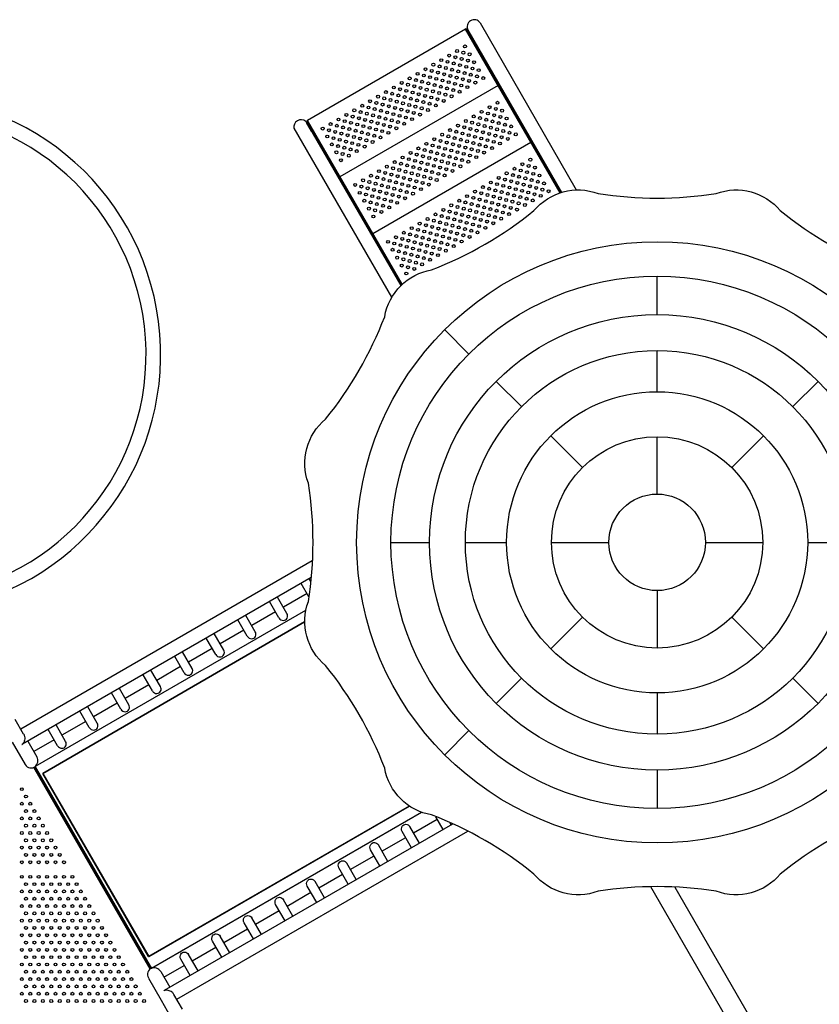
# Model space of a CAD drawing. Units: millimetres. Extents: x 56352.8 to 56366.9, y 33240.8 to 33250.3.
# Drawn here: x 56361.3 to 56363.4, y 33244.4 to 33247.1 of the extents above; entities that cross this region are included whole.
import ezdxf

# ---------------------------------------------------------------- set-up
doc = ezdxf.new("R2010")
doc.units = ezdxf.units.MM

msp = doc.modelspace()

# ---------------------------------------------------------------- linework, layer by layer
for p, q in [((56362.5177, 33247.1091), (56362.781, 33246.6513)), ((56362.4779, 33247.0915), (56362.0449, 33246.8415)), ((56362.4805, 33247.093), (56362.4779, 33247.0915)), ((56362.7365, 33246.6436), (56362.4779, 33247.0915)), ((56362.4805, 33247.093), (56362.7394, 33246.6445)), ((56362.4832, 33247.0919), (56362.7407, 33246.6449)), ((56362.5669, 33246.9373), (56362.1339, 33246.6873)), ((56362.04, 33246.8389), (56362.3005, 33246.39)), ((56362.0423, 33246.84), (56362.0449, 33246.8415)), ((56362.0423, 33246.84), (56362.3015, 33246.3909)), ((56362.0555, 33246.8119), (56362.0428, 33246.8338)), ((56362.3038, 33246.3931), (56362.0449, 33246.8415)), ((56362.0077, 33246.8201), (56362.2752, 33246.3576)), ((56362.6569, 33246.7814), (56362.2239, 33246.5314)), ((56363.0025, 33246.3099), (56363.0025, 33246.4155)), ((56362.487, 33246.202), (56362.4206, 33246.2684)), ((56363.0025, 33246.0988), (56363.0025, 33246.2118)), ((56362.6311, 33246.058), (56362.5617, 33246.1273)), ((56363.374, 33246.058), (56363.4434, 33246.1273)), ((56362.798, 33245.891), (56362.711, 33245.978)), ((56363.0025, 33245.8187), (56363.0025, 33245.9757)), ((56363.2071, 33245.891), (56363.2941, 33245.978)), ((56362.2735, 33245.6865), (56362.3791, 33245.6865)), ((56362.4772, 33245.6865), (56362.5903, 33245.6865)), ((56362.7133, 33245.6865), (56362.8703, 33245.6865)), ((56363.1348, 33245.6865), (56363.2918, 33245.6865)), ((56363.4148, 33245.6865), (56363.5279, 33245.6865)), ((56362.0581, 33245.6358), (56361.2599, 33245.1749)), ((56362.0549, 33245.5899), (56361.2645, 33245.1336)), ((56362.0538, 33245.5787), (56362.0492, 33245.5866)), ((56362.0486, 33245.5376), (56362.0275, 33245.5741)), ((56361.9886, 33245.4915), (56361.9626, 33245.5366)), ((56362.0436, 33245.5462), (56361.9787, 33245.5087)), ((56363.0025, 33245.5543), (56363.0025, 33245.3972)), ((56361.9667, 33245.4795), (56361.9409, 33245.5241)), ((56362.0398, 33245.5001), (56361.2993, 33245.0725)), ((56361.902, 33245.4415), (56361.876, 33245.4866)), ((56361.957, 33245.4962), (56361.8921, 33245.4587)), ((56362.798, 33245.482), (56362.711, 33245.395)), ((56363.2071, 33245.482), (56363.2941, 33245.395)), ((56361.3198, 33245.0533), (56362.037, 33245.4685)), ((56362.037, 33245.4685), (56361.3198, 33245.0533)), ((56361.88, 33245.4295), (56361.8543, 33245.4741)), ((56361.7934, 33245.3795), (56361.7677, 33245.4241)), ((56361.8154, 33245.3915), (56361.7894, 33245.4366)), ((56361.8704, 33245.4462), (56361.8055, 33245.4087)), ((56361.7838, 33245.3962), (56361.7189, 33245.3587)), ((56361.7068, 33245.3295), (56361.6811, 33245.3741)), ((56361.7288, 33245.3415), (56361.7028, 33245.3866)), ((56361.6972, 33245.3462), (56361.6323, 33245.3087)), ((56361.6202, 33245.2795), (56361.5945, 33245.3241)), ((56361.6422, 33245.2915), (56361.6162, 33245.3366)), ((56361.6106, 33245.2962), (56361.5457, 33245.2587)), ((56362.6311, 33245.315), (56362.5617, 33245.2457)), ((56363.374, 33245.315), (56363.4434, 33245.2457)), ((56361.5336, 33245.2295), (56361.5079, 33245.2741)), ((56361.5556, 33245.2415), (56361.5296, 33245.2866)), ((56363.0025, 33245.2742), (56363.0025, 33245.1612)), ((56361.469, 33245.1915), (56361.443, 33245.2366)), ((56361.524, 33245.2462), (56361.459, 33245.2087)), ((56361.447, 33245.1795), (56361.4213, 33245.2241)), ((56361.2675, 33245.1616), (56361.2445, 33245.2014)), ((56361.3824, 33245.1415), (56361.3564, 33245.1866)), ((56361.4374, 33245.1962), (56361.3724, 33245.1587)), ((56361.3604, 33245.1295), (56361.3347, 33245.1741)), ((56362.487, 33245.171), (56362.4206, 33245.1046)), ((56361.2364, 33245.1393), (56361.2715, 33245.0785)), ((56361.2789, 33245.1419), (56361.3038, 33245.0988)), ((56361.3508, 33245.1462), (56361.295, 33245.114)), ((56361.6137, 33244.5182), (56361.295, 33245.07)), ((56361.2979, 33245.0714), (56361.6163, 33244.5199)), ((56361.2993, 33245.0724), (56361.6178, 33244.5207)), ((56361.6095, 33244.5527), (56361.3198, 33245.0533)), ((56361.3198, 33245.0533), (56361.6099, 33244.5529)), ((56363.0025, 33245.0631), (56363.0025, 33244.9574)), ((56362.3236, 33244.9643), (56361.6095, 33244.5527)), ((56361.6099, 33244.5529), (56362.3236, 33244.9643)), ((56361.6179, 33244.5206), (56362.3571, 33244.9474)), ((56361.6534, 33244.46), (56362.4426, 33244.9156)), ((56362.3354, 33244.8908), (56362.4004, 33244.9283)), ((56362.4164, 33244.9005), (56362.3963, 33244.9354)), ((56362.4381, 33244.913), (56362.4345, 33244.9193)), ((56361.6869, 33244.4353), (56362.4841, 33244.8955)), ((56362.3298, 33244.8505), (56362.3041, 33244.895)), ((56362.3515, 33244.863), (56362.3255, 33244.9081)), ((56362.2649, 33244.813), (56362.2389, 33244.8581)), ((56362.2488, 33244.8408), (56362.3138, 33244.8783)), ((56362.2432, 33244.8005), (56362.2175, 33244.845)), ((56362.1783, 33244.763), (56362.1523, 33244.8081)), ((56362.1622, 33244.7908), (56362.2272, 33244.8283)), ((56362.0756, 33244.7408), (56362.1406, 33244.7783)), ((56362.1566, 33244.7505), (56362.1309, 33244.795)), ((56362.0917, 33244.713), (56362.0656, 33244.7581)), ((56361.989, 33244.6908), (56362.054, 33244.7283)), ((56362.07, 33244.7005), (56362.0443, 33244.745)), ((56362.0051, 33244.663), (56361.979, 33244.7081)), ((56361.9024, 33244.6408), (56361.9673, 33244.6783)), ((56361.9834, 33244.6505), (56361.9577, 33244.695)), ((56361.8968, 33244.6005), (56361.8711, 33244.645)), ((56361.9185, 33244.613), (56361.8924, 33244.6581)), ((56361.8158, 33244.5908), (56361.8807, 33244.6283)), ((56361.8102, 33244.5505), (56361.7845, 33244.595)), ((56361.8319, 33244.563), (56361.8058, 33244.6081)), ((56361.7292, 33244.5408), (56361.7941, 33244.5783)), ((56361.6095, 33244.5527), (56361.6099, 33244.5529)), ((56361.7236, 33244.5005), (56361.6979, 33244.545)), ((56361.7453, 33244.513), (56361.7192, 33244.5581)), ((56361.6429, 33244.5113), (56361.6678, 33244.4683)), ((56361.6517, 33244.4961), (56361.7075, 33244.5283)), ((56361.6092, 33244.4936), (56361.6443, 33244.4327)), ((56361.6443, 33244.4327), (56361.6692, 33244.3896)), ((56361.7022, 33244.4087), (56361.6792, 33244.4485))]:
    msp.add_line(p, q)
for points in [[(56363.6205, 33244.9402, 0.078681), (56363.3399, 33244.7782, -0.316679), (56363.1645, 33244.7312, 0.078679), (56362.8406, 33244.7312, -0.316679), (56362.6652, 33244.7782, 0.078681), (56362.3846, 33244.9402, -0.316683), (56362.2563, 33245.0686, 0.078683), (56362.0943, 33245.3491, -0.316679), (56362.0473, 33245.5245, 0.078683), (56362.0473, 33245.8485, -0.316682), (56362.0943, 33246.0238, 0.078682), (56362.2563, 33246.3044, -0.316682), (56362.3846, 33246.4328, 0.078681), (56362.6652, 33246.5948, -0.316679), (56362.8406, 33246.6418, 0.078687), (56363.1645, 33246.6418, 0.181129)], [(56363.1645, 33246.6418, -0.316679), (56363.3399, 33246.5948, 0.078681), (56363.6205, 33246.4328, -0.316682)], [(56361.9667, 33245.4795, 0.272208), (56361.979, 33245.4727, 0.121814), (56361.9845, 33245.4743)], [(56361.9845, 33245.4743, 0.147873), (56361.989, 33245.4791, 0.248938), (56361.9886, 33245.4915)], [(56361.88, 33245.4295, 0.272208), (56361.8924, 33245.4227, 0.121814), (56361.8979, 33245.4243)], [(56361.8979, 33245.4243, 0.147873), (56361.9024, 33245.4291, 0.248938), (56361.902, 33245.4415)], [(56361.7934, 33245.3795, 0.27237), (56361.8058, 33245.3727, 0.121652), (56361.8113, 33245.3743)], [(56361.8113, 33245.3743, 0.14743), (56361.8158, 33245.3791, 0.249404), (56361.8154, 33245.3915)], [(56361.7068, 33245.3295, 0.272208), (56361.7192, 33245.3227, 0.121814), (56361.7247, 33245.3243)], [(56361.7247, 33245.3243, 0.147873), (56361.7292, 33245.3291, 0.248938), (56361.7288, 33245.3415)], [(56361.6381, 33245.2743, 0.14743), (56361.6426, 33245.2791, 0.249404), (56361.6422, 33245.2915)], [(56361.6202, 33245.2795, 0.27237), (56361.6326, 33245.2727, 0.121652), (56361.6381, 33245.2743)], [(56361.5515, 33245.2243, 0.14743), (56361.556, 33245.2291, 0.249403), (56361.5556, 33245.2415)], [(56361.5336, 33245.2295, 0.27237), (56361.546, 33245.2227, 0.121652), (56361.5515, 33245.2243)], [(56361.4649, 33245.1743, 0.147873), (56361.4694, 33245.1791, 0.248938), (56361.469, 33245.1915)], [(56361.2675, 33245.1616, -0.08092), (56361.27, 33245.1549, -0.128241), (56361.2693, 33245.1421, -0.109161), (56361.265, 33245.1346, -0.044705), (56361.2628, 33245.1327)], [(56361.447, 33245.1795, 0.272207), (56361.4594, 33245.1727, 0.121814), (56361.4649, 33245.1743)], [(56361.3604, 33245.1295, 0.272207), (56361.3728, 33245.1227, 0.121814), (56361.3783, 33245.1243)], [(56361.3783, 33245.1243, 0.147873), (56361.3828, 33245.1291, 0.248938), (56361.3824, 33245.1415)], [(56361.2979, 33245.0718), (56361.2979, 33245.0718, 0.033492), (56361.2993, 33245.0725)], [(56362.3041, 33244.895, -0.278357), (56362.3046, 33244.9094, -0.115878), (56362.3085, 33244.9131)], [(56362.3085, 33244.9131, -0.141623), (56362.3146, 33244.9146, -0.255343), (56362.3255, 33244.9081)], [(56362.2175, 33244.845, -0.278357), (56362.218, 33244.8594, -0.115878), (56362.2219, 33244.8631)], [(56362.2219, 33244.8631, -0.141623), (56362.228, 33244.8646, -0.255343), (56362.2389, 33244.8581)], [(56362.1309, 33244.795, -0.278512), (56362.1314, 33244.8094, -0.115721), (56362.1353, 33244.8131)], [(56362.1353, 33244.8131, -0.141184), (56362.1414, 33244.8146, -0.2558), (56362.1523, 33244.8081)], [(56362.0443, 33244.745, -0.278356), (56362.0448, 33244.7594, -0.115878), (56362.0487, 33244.7631)], [(56362.0487, 33244.7631, -0.141624), (56362.0548, 33244.7646, -0.255343), (56362.0656, 33244.7581)], [(56361.9577, 33244.695, -0.278512), (56361.9582, 33244.7094, -0.115721), (56361.9621, 33244.7131)], [(56361.9621, 33244.7131, -0.141184), (56361.9682, 33244.7146, -0.2558), (56361.979, 33244.7081)], [(56361.8711, 33244.645, -0.278512), (56361.8716, 33244.6594, -0.115721), (56361.8755, 33244.6631)], [(56361.8755, 33244.6631, -0.141184), (56361.8816, 33244.6646, -0.2558), (56361.8924, 33244.6581)], [(56361.7889, 33244.6131, -0.141624), (56361.795, 33244.6146, -0.255342), (56361.8058, 33244.6081)], [(56361.7845, 33244.595, -0.278356), (56361.785, 33244.6094, -0.115878), (56361.7889, 33244.6131)], [(56361.6979, 33244.545, -0.278356), (56361.6984, 33244.5594, -0.115878), (56361.7023, 33244.5631)], [(56361.7023, 33244.5631, -0.141624), (56361.7084, 33244.5646, -0.255342), (56361.7192, 33244.5581)], [(56361.6166, 33244.5197), (56361.6166, 33244.5197, -0.033492), (56361.6179, 33244.5206)], [(56361.6792, 33244.4485, 0.091758), (56361.6738, 33244.4547, 0.117553), (56361.6632, 33244.4598, 0.090734), (56361.6559, 33244.4601, 0.063061), (56361.6518, 33244.4589)]]:
    msp.add_lwpolyline(points, format="xyb")
for points in [[(56362.9847, 33244.7438), (56363.9492, 33243.0733)], [(56363.0509, 33244.7428), (56364.0435, 33243.0236)]]:
    msp.add_lwpolyline(points)
for centre, radius in [((56362.4762, 33247.0443), 0.004), ((56362.4329, 33247.0193), 0.004), ((56362.45, 33247.0147), 0.004), ((56362.4546, 33247.0318), 0.004), ((56362.4671, 33247.0102), 0.004), ((56362.4717, 33247.0272), 0.004), ((56362.4887, 33247.0227), 0.004), ((56362.3896, 33246.9943), 0.004), ((56362.4067, 33246.9897), 0.004), ((56362.4113, 33247.0068), 0.004), ((56362.4238, 33246.9852), 0.004), ((56362.4284, 33247.0022), 0.004), ((56362.4454, 33246.9977), 0.004), ((56362.4625, 33246.9931), 0.004), ((56362.4796, 33246.9885), 0.004), ((56362.4842, 33247.0056), 0.004), ((56362.4967, 33246.9839), 0.004), ((56362.5012, 33247.001), 0.004), ((56362.3247, 33246.9568), 0.004), ((56362.3463, 33246.9693), 0.004), ((56362.3634, 33246.9647), 0.004), ((56362.368, 33246.9818), 0.004), ((56362.3805, 33246.9602), 0.004), ((56362.3851, 33246.9772), 0.004), ((56362.4021, 33246.9727), 0.004), ((56362.4192, 33246.9681), 0.004), ((56362.4363, 33246.9635), 0.004), ((56362.4409, 33246.9806), 0.004), ((56362.4534, 33246.9589), 0.004), ((56362.4579, 33246.976), 0.004), ((56362.475, 33246.9714), 0.004), ((56362.4921, 33246.9669), 0.004), ((56362.5092, 33246.9623), 0.004), ((56362.5137, 33246.9794), 0.004), ((56362.5262, 33246.9577), 0.004), ((56362.2814, 33246.9318), 0.004), ((56362.303, 33246.9443), 0.004), ((56362.3201, 33246.9397), 0.004), ((56362.3372, 33246.9352), 0.004), ((56362.3418, 33246.9522), 0.004), ((56362.3543, 33246.9306), 0.004), ((56362.3588, 33246.9477), 0.004), ((56362.3759, 33246.9431), 0.004), ((56362.393, 33246.9385), 0.004), ((56362.3976, 33246.9556), 0.004), ((56362.4101, 33246.9339), 0.004), ((56362.4146, 33246.951), 0.004), ((56362.4271, 33246.9294), 0.004), ((56362.4317, 33246.9464), 0.004), ((56362.4488, 33246.9419), 0.004), ((56362.4659, 33246.9373), 0.004), ((56362.4704, 33246.9544), 0.004), ((56362.4829, 33246.9327), 0.004), ((56362.4875, 33246.9498), 0.004), ((56362.5046, 33246.9452), 0.004), ((56362.2381, 33246.9068), 0.004), ((56362.2552, 33246.9022), 0.004), ((56362.2597, 33246.9193), 0.004), ((56362.2768, 33246.9147), 0.004), ((56362.2939, 33246.9102), 0.004), ((56362.2985, 33246.9272), 0.004), ((56362.311, 33246.9056), 0.004), ((56362.3155, 33246.9227), 0.004), ((56362.3326, 33246.9181), 0.004), ((56362.3497, 33246.9135), 0.004), ((56362.3668, 33246.9089), 0.004), ((56362.3713, 33246.926), 0.004), ((56362.3838, 33246.9044), 0.004), ((56362.3884, 33246.9214), 0.004), ((56362.4055, 33246.9169), 0.004), ((56362.4226, 33246.9123), 0.004), ((56362.4396, 33246.9077), 0.004), ((56362.4442, 33246.9248), 0.004), ((56362.4613, 33246.9202), 0.004), ((56362.1948, 33246.8818), 0.004), ((56362.2119, 33246.8772), 0.004), ((56362.2164, 33246.8943), 0.004), ((56362.2335, 33246.8897), 0.004), ((56362.2506, 33246.8852), 0.004), ((56362.2677, 33246.8806), 0.004), ((56362.2722, 33246.8977), 0.004), ((56362.2847, 33246.876), 0.004), ((56362.2893, 33246.8931), 0.004), ((56362.3064, 33246.8885), 0.004), ((56362.3235, 33246.8839), 0.004), ((56362.328, 33246.901), 0.004), ((56362.3405, 33246.8794), 0.004), ((56362.3451, 33246.8964), 0.004), ((56362.3576, 33246.8748), 0.004), ((56362.3622, 33246.8919), 0.004), ((56362.3793, 33246.8873), 0.004), ((56362.3963, 33246.8827), 0.004), ((56362.4009, 33246.8998), 0.004), ((56362.418, 33246.8952), 0.004), ((56362.5436, 33246.8777), 0.004), ((56362.5652, 33246.8902), 0.004), ((56362.1515, 33246.8568), 0.004), ((56362.1686, 33246.8522), 0.004), ((56362.1731, 33246.8693), 0.004), ((56362.1902, 33246.8647), 0.004), ((56362.2073, 33246.8602), 0.004), ((56362.2244, 33246.8556), 0.004), ((56362.2289, 33246.8727), 0.004), ((56362.2414, 33246.851), 0.004), ((56362.246, 33246.8681), 0.004), ((56362.2631, 33246.8635), 0.004), ((56362.2802, 33246.8589), 0.004), ((56362.2972, 33246.8544), 0.004), ((56362.3018, 33246.8714), 0.004), ((56362.3143, 33246.8498), 0.004), ((56362.3189, 33246.8669), 0.004), ((56362.336, 33246.8623), 0.004), ((56362.353, 33246.8577), 0.004), ((56362.3747, 33246.8702), 0.004), ((56362.5003, 33246.8527), 0.004), ((56362.5174, 33246.8481), 0.004), ((56362.5219, 33246.8652), 0.004), ((56362.539, 33246.8606), 0.004), ((56362.5561, 33246.856), 0.004), ((56362.5607, 33246.8731), 0.004), ((56362.5732, 33246.8514), 0.004), ((56362.5777, 33246.8685), 0.004), ((56362.1082, 33246.8318), 0.004), ((56362.1253, 33246.8272), 0.004), ((56362.1298, 33246.8443), 0.004), ((56362.1423, 33246.8227), 0.004), ((56362.1469, 33246.8397), 0.004), ((56362.164, 33246.8352), 0.004), ((56362.1811, 33246.8306), 0.004), ((56362.1856, 33246.8477), 0.004), ((56362.1981, 33246.826), 0.004), ((56362.2027, 33246.8431), 0.004), ((56362.2152, 33246.8214), 0.004), ((56362.2198, 33246.8385), 0.004), ((56362.2369, 33246.8339), 0.004), ((56362.2539, 33246.8294), 0.004), ((56362.2585, 33246.8464), 0.004), ((56362.271, 33246.8248), 0.004), ((56362.2756, 33246.8419), 0.004), ((56362.2927, 33246.8373), 0.004), ((56362.3097, 33246.8327), 0.004), ((56362.3314, 33246.8452), 0.004), ((56362.457, 33246.8277), 0.004), ((56362.4741, 33246.8231), 0.004), ((56362.4786, 33246.8402), 0.004), ((56362.4957, 33246.8356), 0.004), ((56362.5128, 33246.831), 0.004), ((56362.5299, 33246.8264), 0.004), ((56362.5344, 33246.8435), 0.004), ((56362.5469, 33246.8219), 0.004), ((56362.5515, 33246.8389), 0.004), ((56362.5686, 33246.8344), 0.004), ((56362.5857, 33246.8298), 0.004), ((56362.5902, 33246.8469), 0.004), ((56362.6027, 33246.8252), 0.004), ((56362.0865, 33246.8193), 0.004), ((56362.099, 33246.7977), 0.004), ((56362.1036, 33246.8147), 0.004), ((56362.1207, 33246.8102), 0.004), ((56362.1378, 33246.8056), 0.004), ((56362.1548, 33246.801), 0.004), ((56362.1594, 33246.8181), 0.004), ((56362.1719, 33246.7964), 0.004), ((56362.1765, 33246.8135), 0.004), ((56362.1936, 33246.8089), 0.004), ((56362.2106, 33246.8044), 0.004), ((56362.2277, 33246.7998), 0.004), ((56362.2323, 33246.8169), 0.004), ((56362.2448, 33246.7952), 0.004), ((56362.2494, 33246.8123), 0.004), ((56362.2664, 33246.8077), 0.004), ((56362.2881, 33246.8202), 0.004), ((56362.4137, 33246.8027), 0.004), ((56362.4308, 33246.7981), 0.004), ((56362.4353, 33246.8152), 0.004), ((56362.4524, 33246.8106), 0.004), ((56362.4695, 33246.806), 0.004), ((56362.4866, 33246.8014), 0.004), ((56362.4911, 33246.8185), 0.004), ((56362.5036, 33246.7969), 0.004), ((56362.5082, 33246.8139), 0.004), ((56362.5253, 33246.8094), 0.004), ((56362.5424, 33246.8048), 0.004), ((56362.5594, 33246.8002), 0.004), ((56362.564, 33246.8173), 0.004), ((56362.5765, 33246.7956), 0.004), ((56362.5811, 33246.8127), 0.004), ((56362.5982, 33246.8081), 0.004), ((56362.6152, 33246.8036), 0.004), ((56362.1115, 33246.776), 0.004), ((56362.1161, 33246.7931), 0.004), ((56362.1286, 33246.7714), 0.004), ((56362.1332, 33246.7885), 0.004), ((56362.1503, 33246.7839), 0.004), ((56362.1673, 33246.7794), 0.004), ((56362.1844, 33246.7748), 0.004), ((56362.189, 33246.7919), 0.004), ((56362.2015, 33246.7702), 0.004), ((56362.2061, 33246.7873), 0.004), ((56362.2231, 33246.7827), 0.004), ((56362.3704, 33246.7777), 0.004), ((56362.3875, 33246.7731), 0.004), ((56362.392, 33246.7902), 0.004), ((56362.4045, 33246.7685), 0.004), ((56362.4091, 33246.7856), 0.004), ((56362.4262, 33246.781), 0.004), ((56362.4433, 33246.7764), 0.004), ((56362.4478, 33246.7935), 0.004), ((56362.4603, 33246.7719), 0.004), ((56362.4649, 33246.7889), 0.004), ((56362.4774, 33246.7673), 0.004), ((56362.482, 33246.7844), 0.004), ((56362.4991, 33246.7798), 0.004), ((56362.5161, 33246.7752), 0.004), ((56362.5207, 33246.7923), 0.004), ((56362.5332, 33246.7706), 0.004), ((56362.5378, 33246.7877), 0.004), ((56362.5549, 33246.7831), 0.004), ((56362.5719, 33246.7786), 0.004), ((56362.5936, 33246.7911), 0.004), ((56362.124, 33246.7544), 0.004), ((56362.1411, 33246.7498), 0.004), ((56362.1457, 33246.7669), 0.004), ((56362.1582, 33246.7452), 0.004), ((56362.1628, 33246.7623), 0.004), ((56362.1798, 33246.7577), 0.004), ((56362.3054, 33246.7402), 0.004), ((56362.3271, 33246.7527), 0.004), ((56362.3442, 33246.7481), 0.004), ((56362.3487, 33246.7652), 0.004), ((56362.3612, 33246.7435), 0.004), ((56362.3658, 33246.7606), 0.004), ((56362.3829, 33246.756), 0.004), ((56362.4, 33246.7514), 0.004), ((56362.417, 33246.7469), 0.004), ((56362.4216, 33246.7639), 0.004), ((56362.4341, 33246.7423), 0.004), ((56362.4387, 33246.7594), 0.004), ((56362.4558, 33246.7548), 0.004), ((56362.4728, 33246.7502), 0.004), ((56362.4899, 33246.7456), 0.004), ((56362.4945, 33246.7627), 0.004), ((56362.507, 33246.7411), 0.004), ((56362.5116, 33246.7581), 0.004), ((56362.5286, 33246.7536), 0.004), ((56362.5503, 33246.7661), 0.004), ((56362.1365, 33246.7327), 0.004), ((56362.2621, 33246.7152), 0.004), ((56362.2838, 33246.7277), 0.004), ((56362.3009, 33246.7231), 0.004), ((56362.3179, 33246.7185), 0.004), ((56362.3225, 33246.7356), 0.004), ((56362.335, 33246.7139), 0.004), ((56362.3396, 33246.731), 0.004), ((56362.3567, 33246.7264), 0.004), ((56362.3737, 33246.7219), 0.004), ((56362.3783, 33246.7389), 0.004), ((56362.3908, 33246.7173), 0.004), ((56362.3954, 33246.7344), 0.004), ((56362.4125, 33246.7298), 0.004), ((56362.4295, 33246.7252), 0.004), ((56362.4466, 33246.7206), 0.004), ((56362.4512, 33246.7377), 0.004), ((56362.4637, 33246.7161), 0.004), ((56362.4683, 33246.7331), 0.004), ((56362.4853, 33246.7286), 0.004), ((56362.6336, 33246.7218), 0.004), ((56362.6507, 33246.7172), 0.004), ((56362.6552, 33246.7343), 0.004), ((56362.2188, 33246.6902), 0.004), ((56362.2405, 33246.7027), 0.004), ((56362.2576, 33246.6981), 0.004), ((56362.2746, 33246.6935), 0.004), ((56362.2792, 33246.7106), 0.004), ((56362.2917, 33246.6889), 0.004), ((56362.2963, 33246.706), 0.004), ((56362.3134, 33246.7014), 0.004), ((56362.3304, 33246.6969), 0.004), ((56362.3475, 33246.6923), 0.004), ((56362.3521, 33246.7094), 0.004), ((56362.3646, 33246.6877), 0.004), ((56362.3692, 33246.7048), 0.004), ((56362.3862, 33246.7002), 0.004), ((56362.4033, 33246.6956), 0.004), ((56362.4079, 33246.7127), 0.004), ((56362.4204, 33246.6911), 0.004), ((56362.425, 33246.7081), 0.004), ((56362.442, 33246.7036), 0.004), ((56362.5903, 33246.6968), 0.004), ((56362.6074, 33246.6922), 0.004), ((56362.6119, 33246.7093), 0.004), ((56362.6244, 33246.6876), 0.004), ((56362.629, 33246.7047), 0.004), ((56362.6461, 33246.7001), 0.004), ((56362.6632, 33246.6956), 0.004), ((56362.6677, 33246.7126), 0.004), ((56362.6802, 33246.691), 0.004), ((56362.1755, 33246.6652), 0.004), ((56362.1926, 33246.6606), 0.004), ((56362.1972, 33246.6777), 0.004), ((56362.2143, 33246.6731), 0.004), ((56362.2313, 33246.6685), 0.004), ((56362.2359, 33246.6856), 0.004), ((56362.2484, 33246.6639), 0.004), ((56362.253, 33246.681), 0.004), ((56362.2655, 33246.6594), 0.004), ((56362.2701, 33246.6764), 0.004), ((56362.2871, 33246.6719), 0.004), ((56362.3042, 33246.6673), 0.004), ((56362.3088, 33246.6844), 0.004), ((56362.3213, 33246.6627), 0.004), ((56362.3259, 33246.6798), 0.004), ((56362.3429, 33246.6752), 0.004), ((56362.36, 33246.6706), 0.004), ((56362.3771, 33246.6661), 0.004), ((56362.3817, 33246.6831), 0.004), ((56362.3987, 33246.6786), 0.004), ((56362.5253, 33246.6593), 0.004), ((56362.547, 33246.6718), 0.004), ((56362.5641, 33246.6672), 0.004), ((56362.5686, 33246.6843), 0.004), ((56362.5811, 33246.6626), 0.004), ((56362.5857, 33246.6797), 0.004), ((56362.6028, 33246.6751), 0.004), ((56362.6199, 33246.6706), 0.004), ((56362.6369, 33246.666), 0.004), ((56362.6415, 33246.6831), 0.004), ((56362.654, 33246.6614), 0.004), ((56362.6586, 33246.6785), 0.004), ((56362.6757, 33246.6739), 0.004), ((56362.6927, 33246.6693), 0.004), ((56362.188, 33246.6435), 0.004), ((56362.2051, 33246.6389), 0.004), ((56362.2097, 33246.656), 0.004), ((56362.2222, 33246.6344), 0.004), ((56362.2268, 33246.6514), 0.004), ((56362.2438, 33246.6469), 0.004), ((56362.2609, 33246.6423), 0.004), ((56362.278, 33246.6377), 0.004), ((56362.2826, 33246.6548), 0.004), ((56362.2951, 33246.6331), 0.004), ((56362.2996, 33246.6502), 0.004), ((56362.3167, 33246.6456), 0.004), ((56362.3338, 33246.6411), 0.004), ((56362.3384, 33246.6581), 0.004), ((56362.3554, 33246.6536), 0.004), ((56362.482, 33246.6343), 0.004), ((56362.5037, 33246.6468), 0.004), ((56362.5208, 33246.6422), 0.004), ((56362.5378, 33246.6376), 0.004), ((56362.5424, 33246.6547), 0.004), ((56362.5549, 33246.6331), 0.004), ((56362.5595, 33246.6501), 0.004), ((56362.5766, 33246.6456), 0.004), ((56362.5936, 33246.641), 0.004), ((56362.5982, 33246.6581), 0.004), ((56362.6107, 33246.6364), 0.004), ((56362.6153, 33246.6535), 0.004), ((56362.6324, 33246.6489), 0.004), ((56362.6494, 33246.6443), 0.004), ((56362.6665, 33246.6397), 0.004), ((56362.6711, 33246.6568), 0.004), ((56362.6836, 33246.6352), 0.004), ((56362.6882, 33246.6522), 0.004), ((56362.7052, 33246.6477), 0.004), ((56362.2005, 33246.6219), 0.004), ((56362.2176, 33246.6173), 0.004), ((56362.2347, 33246.6127), 0.004), ((56362.2393, 33246.6298), 0.004), ((56362.2518, 33246.6081), 0.004), ((56362.2563, 33246.6252), 0.004), ((56362.2734, 33246.6206), 0.004), ((56362.2905, 33246.6161), 0.004), ((56362.3121, 33246.6286), 0.004), ((56362.4387, 33246.6093), 0.004), ((56362.4604, 33246.6218), 0.004), ((56362.4775, 33246.6172), 0.004), ((56362.4945, 33246.6126), 0.004), ((56362.4991, 33246.6297), 0.004), ((56362.5116, 33246.6081), 0.004), ((56362.5162, 33246.6251), 0.004), ((56362.5333, 33246.6206), 0.004), ((56362.5503, 33246.616), 0.004), ((56362.5674, 33246.6114), 0.004), ((56362.572, 33246.6285), 0.004), ((56362.5845, 33246.6068), 0.004), ((56362.5891, 33246.6239), 0.004), ((56362.6061, 33246.6193), 0.004), ((56362.6232, 33246.6147), 0.004), ((56362.6278, 33246.6318), 0.004), ((56362.6403, 33246.6102), 0.004), ((56362.6449, 33246.6272), 0.004), ((56362.6619, 33246.6227), 0.004), ((56362.213, 33246.6002), 0.004), ((56362.2255, 33246.5786), 0.004), ((56362.2301, 33246.5956), 0.004), ((56362.2472, 33246.5911), 0.004), ((56362.2688, 33246.6036), 0.004), ((56362.3954, 33246.5843), 0.004), ((56362.4125, 33246.5797), 0.004), ((56362.4171, 33246.5968), 0.004), ((56362.4342, 33246.5922), 0.004), ((56362.4512, 33246.5876), 0.004), ((56362.4558, 33246.6047), 0.004), ((56362.4683, 33246.5831), 0.004), ((56362.4729, 33246.6001), 0.004), ((56362.4854, 33246.5785), 0.004), ((56362.49, 33246.5956), 0.004), ((56362.507, 33246.591), 0.004), ((56362.5241, 33246.5864), 0.004), ((56362.5287, 33246.6035), 0.004), ((56362.5412, 33246.5818), 0.004), ((56362.5458, 33246.5989), 0.004), ((56362.5628, 33246.5943), 0.004), ((56362.5799, 33246.5897), 0.004), ((56362.597, 33246.5852), 0.004), ((56362.6016, 33246.6022), 0.004), ((56362.6186, 33246.5977), 0.004), ((56362.3521, 33246.5593), 0.004), ((56362.3692, 33246.5547), 0.004), ((56362.3738, 33246.5718), 0.004), ((56362.3909, 33246.5672), 0.004), ((56362.4079, 33246.5626), 0.004), ((56362.425, 33246.5581), 0.004), ((56362.4296, 33246.5751), 0.004), ((56362.4421, 33246.5535), 0.004), ((56362.4467, 33246.5706), 0.004), ((56362.4637, 33246.566), 0.004), ((56362.4808, 33246.5614), 0.004), ((56362.4979, 33246.5568), 0.004), ((56362.5025, 33246.5739), 0.004), ((56362.515, 33246.5522), 0.004), ((56362.5195, 33246.5693), 0.004), ((56362.5366, 33246.5647), 0.004), ((56362.5537, 33246.5602), 0.004), ((56362.5583, 33246.5772), 0.004), ((56362.5753, 33246.5727), 0.004), ((56362.3088, 33246.5343), 0.004), ((56362.3259, 33246.5297), 0.004), ((56362.3305, 33246.5468), 0.004), ((56362.343, 33246.5251), 0.004), ((56362.3476, 33246.5422), 0.004), ((56362.3646, 33246.5376), 0.004), ((56362.3817, 33246.5331), 0.004), ((56362.3863, 33246.5501), 0.004), ((56362.3988, 33246.5285), 0.004), ((56362.4034, 33246.5456), 0.004), ((56362.4204, 33246.541), 0.004), ((56362.4375, 33246.5364), 0.004), ((56362.4546, 33246.5318), 0.004), ((56362.4592, 33246.5489), 0.004), ((56362.4717, 33246.5272), 0.004), ((56362.4762, 33246.5443), 0.004), ((56362.4933, 33246.5397), 0.004), ((56362.5104, 33246.5352), 0.004), ((56362.532, 33246.5477), 0.004), ((56363.0025, 33245.6865), 0.823), ((56362.2655, 33246.5093), 0.004), ((56362.2826, 33246.5047), 0.004), ((56362.2872, 33246.5218), 0.004), ((56362.2997, 33246.5001), 0.004), ((56362.3043, 33246.5172), 0.004), ((56362.3213, 33246.5126), 0.004), ((56362.3384, 33246.5081), 0.004), ((56362.3555, 33246.5035), 0.004), ((56362.3601, 33246.5206), 0.004), ((56362.3726, 33246.4989), 0.004), ((56362.3771, 33246.516), 0.004), ((56362.3942, 33246.5114), 0.004), ((56362.4113, 33246.5068), 0.004), ((56362.4159, 33246.5239), 0.004), ((56362.4284, 33246.5022), 0.004), ((56362.4329, 33246.5193), 0.004), ((56362.4454, 33246.4977), 0.004), ((56362.45, 33246.5147), 0.004), ((56362.4671, 33246.5102), 0.004), ((56362.4887, 33246.5227), 0.004), ((56362.278, 33246.4876), 0.004), ((56362.2951, 33246.4831), 0.004), ((56362.3122, 33246.4785), 0.004), ((56362.3168, 33246.4956), 0.004), ((56362.3293, 33246.4739), 0.004), ((56362.3338, 33246.491), 0.004), ((56362.3509, 33246.4864), 0.004), ((56362.368, 33246.4818), 0.004), ((56362.3851, 33246.4772), 0.004), ((56362.3896, 33246.4943), 0.004), ((56362.4021, 33246.4727), 0.004), ((56362.4067, 33246.4897), 0.004), ((56362.4238, 33246.4852), 0.004), ((56362.2905, 33246.466), 0.004), ((56362.303, 33246.4443), 0.004), ((56362.3076, 33246.4614), 0.004), ((56362.3247, 33246.4568), 0.004), ((56362.3418, 33246.4522), 0.004), ((56362.3463, 33246.4693), 0.004), ((56362.3588, 33246.4477), 0.004), ((56362.3634, 33246.4647), 0.004), ((56362.3805, 33246.4602), 0.004), ((56362.3155, 33246.4227), 0.004), ((56362.3201, 33246.4397), 0.004), ((56362.3372, 33246.4352), 0.004), ((56363.0025, 33245.6865), 0.729), ((56363.0025, 33245.6865), 0.6234), ((56363.0025, 33245.6865), 0.5253), ((56363.0025, 33245.6865), 0.4123), ((56363.0025, 33245.6865), 0.2893), ((56363.0025, 33245.6865), 0.1322), ((56361.2624, 33245.0107), 0.004), ((56361.2739, 33244.9907), 0.004), ((56361.2624, 33244.9707), 0.004), ((56361.2855, 33244.9707), 0.004), ((56361.2739, 33244.9507), 0.004), ((56361.297, 33244.9507), 0.004), ((56361.2624, 33244.9307), 0.004), ((56361.2739, 33244.9107), 0.004), ((56361.2855, 33244.9307), 0.004), ((56361.297, 33244.9107), 0.004), ((56361.3086, 33244.9307), 0.004), ((56361.3201, 33244.9107), 0.004), ((56361.2624, 33244.8907), 0.004), ((56361.2855, 33244.8907), 0.004), ((56361.3086, 33244.8907), 0.004), ((56361.3317, 33244.8907), 0.004), ((56361.2739, 33244.8707), 0.004), ((56361.297, 33244.8707), 0.004), ((56361.3201, 33244.8707), 0.004), ((56361.3432, 33244.8707), 0.004), ((56361.2624, 33244.8507), 0.004), ((56361.2739, 33244.8307), 0.004), ((56361.2855, 33244.8507), 0.004), ((56361.297, 33244.8307), 0.004), ((56361.3086, 33244.8507), 0.004), ((56361.3201, 33244.8307), 0.004), ((56361.3317, 33244.8507), 0.004), ((56361.3432, 33244.8307), 0.004), ((56361.3548, 33244.8507), 0.004), ((56361.3663, 33244.8307), 0.004), ((56361.2624, 33244.8107), 0.004), ((56361.2855, 33244.8107), 0.004), ((56361.3086, 33244.8107), 0.004), ((56361.3317, 33244.8107), 0.004), ((56361.3548, 33244.8107), 0.004), ((56361.3779, 33244.8107), 0.004), ((56361.2624, 33244.7707), 0.004), ((56361.2739, 33244.7507), 0.004), ((56361.2855, 33244.7707), 0.004), ((56361.297, 33244.7507), 0.004), ((56361.3086, 33244.7707), 0.004), ((56361.3201, 33244.7507), 0.004), ((56361.3317, 33244.7707), 0.004), ((56361.3432, 33244.7507), 0.004), ((56361.3548, 33244.7707), 0.004), ((56361.3663, 33244.7507), 0.004), ((56361.3779, 33244.7707), 0.004), ((56361.3894, 33244.7507), 0.004), ((56361.401, 33244.7707), 0.004), ((56361.4125, 33244.7507), 0.004), ((56361.2624, 33244.7307), 0.004), ((56361.2855, 33244.7307), 0.004), ((56361.3086, 33244.7307), 0.004), ((56361.3317, 33244.7307), 0.004), ((56361.3548, 33244.7307), 0.004), ((56361.3779, 33244.7307), 0.004), ((56361.401, 33244.7307), 0.004), ((56361.424, 33244.7307), 0.004), ((56361.2739, 33244.7107), 0.004), ((56361.297, 33244.7107), 0.004), ((56361.3201, 33244.7107), 0.004), ((56361.3432, 33244.7107), 0.004), ((56361.3663, 33244.7107), 0.004), ((56361.3894, 33244.7107), 0.004), ((56361.4125, 33244.7107), 0.004), ((56361.4356, 33244.7107), 0.004), ((56361.2624, 33244.6907), 0.004), ((56361.2739, 33244.6707), 0.004), ((56361.2855, 33244.6907), 0.004), ((56361.297, 33244.6707), 0.004), ((56361.3086, 33244.6907), 0.004), ((56361.3201, 33244.6707), 0.004), ((56361.3317, 33244.6907), 0.004), ((56361.3432, 33244.6707), 0.004), ((56361.3548, 33244.6907), 0.004), ((56361.3663, 33244.6707), 0.004), ((56361.3779, 33244.6907), 0.004), ((56361.3894, 33244.6707), 0.004), ((56361.401, 33244.6907), 0.004), ((56361.4125, 33244.6707), 0.004), ((56361.424, 33244.6907), 0.004), ((56361.4356, 33244.6707), 0.004), ((56361.4471, 33244.6907), 0.004), ((56361.4587, 33244.6707), 0.004), ((56361.2624, 33244.6507), 0.004), ((56361.2855, 33244.6507), 0.004), ((56361.3086, 33244.6507), 0.004), ((56361.3317, 33244.6507), 0.004), ((56361.3548, 33244.6507), 0.004), ((56361.3779, 33244.6507), 0.004), ((56361.401, 33244.6507), 0.004), ((56361.424, 33244.6507), 0.004), ((56361.4471, 33244.6507), 0.004), ((56361.4702, 33244.6507), 0.004), ((56361.2624, 33244.6107), 0.004), ((56361.2739, 33244.6307), 0.004), ((56361.2855, 33244.6107), 0.004), ((56361.297, 33244.6307), 0.004), ((56361.3086, 33244.6107), 0.004), ((56361.3201, 33244.6307), 0.004), ((56361.3317, 33244.6107), 0.004), ((56361.3432, 33244.6307), 0.004), ((56361.3548, 33244.6107), 0.004), ((56361.3663, 33244.6307), 0.004), ((56361.3779, 33244.6107), 0.004), ((56361.3894, 33244.6307), 0.004), ((56361.401, 33244.6107), 0.004), ((56361.4125, 33244.6307), 0.004), ((56361.424, 33244.6107), 0.004), ((56361.4356, 33244.6307), 0.004), ((56361.4471, 33244.6107), 0.004), ((56361.4587, 33244.6307), 0.004), ((56361.4702, 33244.6107), 0.004), ((56361.4818, 33244.6307), 0.004), ((56361.4933, 33244.6107), 0.004), ((56361.2739, 33244.5907), 0.004), ((56361.297, 33244.5907), 0.004), ((56361.3201, 33244.5907), 0.004), ((56361.3432, 33244.5907), 0.004), ((56361.3663, 33244.5907), 0.004), ((56361.3894, 33244.5907), 0.004), ((56361.4125, 33244.5907), 0.004), ((56361.4356, 33244.5907), 0.004), ((56361.4587, 33244.5907), 0.004), ((56361.4818, 33244.5907), 0.004), ((56361.5049, 33244.5907), 0.004), ((56361.2624, 33244.5707), 0.004), ((56361.2855, 33244.5707), 0.004), ((56361.3086, 33244.5707), 0.004), ((56361.3317, 33244.5707), 0.004), ((56361.3548, 33244.5707), 0.004), ((56361.3779, 33244.5707), 0.004), ((56361.401, 33244.5707), 0.004), ((56361.424, 33244.5707), 0.004), ((56361.4471, 33244.5707), 0.004), ((56361.4702, 33244.5707), 0.004), ((56361.4933, 33244.5707), 0.004), ((56361.5164, 33244.5707), 0.004), ((56361.2624, 33244.5307), 0.004), ((56361.2739, 33244.5507), 0.004), ((56361.2855, 33244.5307), 0.004), ((56361.297, 33244.5507), 0.004), ((56361.3086, 33244.5307), 0.004), ((56361.3201, 33244.5507), 0.004), ((56361.3317, 33244.5307), 0.004), ((56361.3432, 33244.5507), 0.004), ((56361.3548, 33244.5307), 0.004), ((56361.3663, 33244.5507), 0.004), ((56361.3779, 33244.5307), 0.004), ((56361.3894, 33244.5507), 0.004), ((56361.401, 33244.5307), 0.004), ((56361.4125, 33244.5507), 0.004), ((56361.424, 33244.5307), 0.004), ((56361.4356, 33244.5507), 0.004), ((56361.4471, 33244.5307), 0.004), ((56361.4587, 33244.5507), 0.004), ((56361.4702, 33244.5307), 0.004), ((56361.4818, 33244.5507), 0.004), ((56361.4933, 33244.5307), 0.004), ((56361.5049, 33244.5507), 0.004), ((56361.5164, 33244.5307), 0.004), ((56361.528, 33244.5507), 0.004), ((56361.5395, 33244.5307), 0.004), ((56361.2739, 33244.5107), 0.004), ((56361.297, 33244.5107), 0.004), ((56361.3201, 33244.5107), 0.004), ((56361.3432, 33244.5107), 0.004), ((56361.3663, 33244.5107), 0.004), ((56361.3894, 33244.5107), 0.004), ((56361.4125, 33244.5107), 0.004), ((56361.4356, 33244.5107), 0.004), ((56361.4587, 33244.5107), 0.004), ((56361.4818, 33244.5107), 0.004), ((56361.5049, 33244.5107), 0.004), ((56361.528, 33244.5107), 0.004), ((56361.5511, 33244.5107), 0.004), ((56361.2624, 33244.4907), 0.004), ((56361.2855, 33244.4907), 0.004), ((56361.3086, 33244.4907), 0.004), ((56361.3317, 33244.4907), 0.004), ((56361.3548, 33244.4907), 0.004), ((56361.3779, 33244.4907), 0.004), ((56361.401, 33244.4907), 0.004), ((56361.424, 33244.4907), 0.004), ((56361.4471, 33244.4907), 0.004), ((56361.4702, 33244.4907), 0.004), ((56361.4933, 33244.4907), 0.004), ((56361.5164, 33244.4907), 0.004), ((56361.5395, 33244.4907), 0.004), ((56361.5626, 33244.4907), 0.004), ((56361.2624, 33244.4507), 0.004), ((56361.2739, 33244.4707), 0.004), ((56361.2855, 33244.4507), 0.004), ((56361.297, 33244.4707), 0.004), ((56361.3086, 33244.4507), 0.004), ((56361.3201, 33244.4707), 0.004), ((56361.3317, 33244.4507), 0.004), ((56361.3432, 33244.4707), 0.004), ((56361.3548, 33244.4507), 0.004), ((56361.3663, 33244.4707), 0.004), ((56361.3779, 33244.4507), 0.004), ((56361.3894, 33244.4707), 0.004), ((56361.401, 33244.4507), 0.004), ((56361.4125, 33244.4707), 0.004), ((56361.424, 33244.4507), 0.004), ((56361.4356, 33244.4707), 0.004), ((56361.4471, 33244.4507), 0.004), ((56361.4587, 33244.4707), 0.004), ((56361.4702, 33244.4507), 0.004), ((56361.4818, 33244.4707), 0.004), ((56361.4933, 33244.4507), 0.004), ((56361.5049, 33244.4707), 0.004), ((56361.5164, 33244.4507), 0.004), ((56361.528, 33244.4707), 0.004), ((56361.5395, 33244.4507), 0.004), ((56361.5511, 33244.4707), 0.004), ((56361.5626, 33244.4507), 0.004), ((56361.5742, 33244.4707), 0.004), ((56361.5857, 33244.4507), 0.004), ((56361.2739, 33244.4307), 0.004), ((56361.297, 33244.4307), 0.004), ((56361.3201, 33244.4307), 0.004), ((56361.3432, 33244.4307), 0.004), ((56361.3663, 33244.4307), 0.004), ((56361.3894, 33244.4307), 0.004), ((56361.4125, 33244.4307), 0.004), ((56361.4356, 33244.4307), 0.004), ((56361.4587, 33244.4307), 0.004), ((56361.4818, 33244.4307), 0.004), ((56361.5049, 33244.4307), 0.004), ((56361.528, 33244.4307), 0.004), ((56361.5511, 33244.4307), 0.004), ((56361.5742, 33244.4307), 0.004), ((56361.5973, 33244.4307), 0.004)]:
    msp.add_circle(centre, radius)
for centre, radius, start, end in [((56362.5017, 33247.0983), 0.0193, 33.1868, 209.2839), ((56360.9359, 33246.2007), 0.7068, 280.5585, 180.9217), ((56360.9359, 33246.2007), 0.6668, 279.5415, 180.9217), ((56362.0271, 33246.8239), 0.0197, 49.0335, 192.0509), ((56361.2881, 33245.0878), 0.0191, 210, 309.3387), ((56361.6256, 33244.5033), 0.0191, 110.6613, 210)]:
    msp.add_arc(centre, radius, start, end)
for centre, major_axis, ratio, start_param, end_param in [((56361.2529, 33245.1488), (0.0195, -0.0052), 0.878926, -0.82466, -0.72105), ((56361.288, 33245.088), (0.0051, 0.0191), 0.924406, -2.291846, -0.746136), ((56361.6257, 33244.5031), (-0.0191, 0.0051), 0.924406, -2.395456, -0.849747), ((56361.6608, 33244.4422), (-0.0052, -0.0195), 0.878926, -2.420543, -2.316933)]:
    msp.add_ellipse(centre, major_axis=major_axis, ratio=ratio, start_param=start_param, end_param=end_param)

doc.saveas('drawing.dxf')
